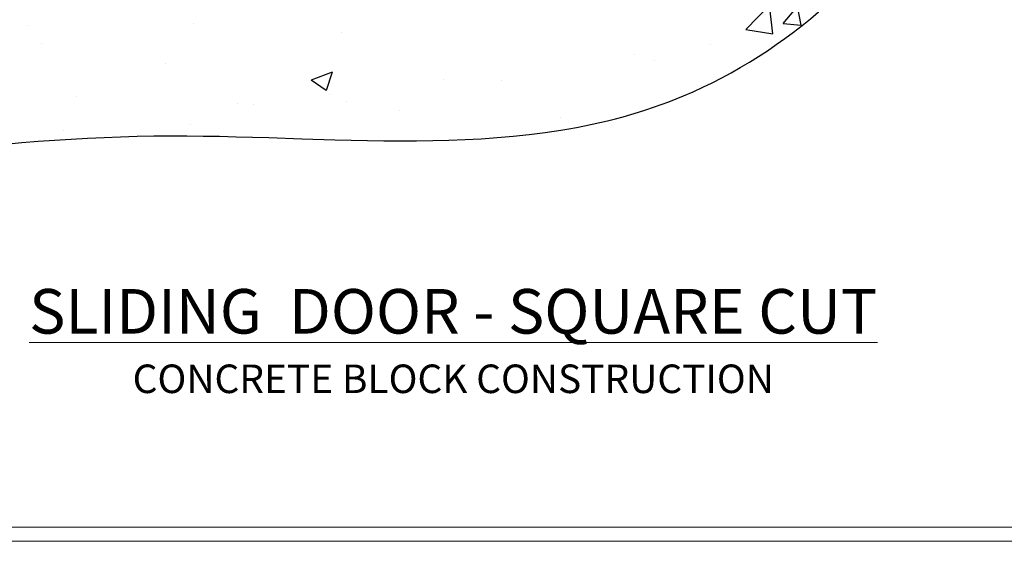
# Model space of a CAD drawing. Units: millimetres. Extents: x -3 to 13756, y 10555 to 14293.
# Drawn here: x 11585 to 11792, y 13557 to 13667 of the extents above; entities that cross this region are included whole.
import ezdxf

# ---------------------------------------------------------------- set-up
doc = ezdxf.new("R2010")
doc.units = ezdxf.units.MM
doc.linetypes.add('Dashed', pattern=[564.444447, 282.222223, -282.222223])
doc.layers.get('Defpoints').update_dxf_attribs({"color": 8})
doc.layers.add('Aluminium Systems Ltd Joinery Detail', color=7, linetype='Continuous')
doc.layers.add('No Print', color=7, linetype='Continuous', plot=False)
doc.styles.add('ASL TXT 50', font='romans.shx', dxfattribs={"height": 100})

# ---------------------------------------------------------------- blocks, each defined once
blk = doc.blocks.new('Concrete Block Cladding Title')
at = {"layer": 'Aluminium Systems Ltd Joinery Detail', "lineweight": 5, "insert": (-259.17, 6.46), "char_height": 9.375, "width": 553.0825, "attachment_point": 1, "style": 'ASL TXT 50'}
blk.add_mtext('\\pxqc;{\\fArial|b0|i0|c0|p34;\\H0.64x;CONCRETE BLOCK CONSTRUCTION}', dxfattribs=at)
blk = doc.blocks.new('Title F1 Masonry Sliding Door Square')
at = {"layer": 'Aluminium Systems Ltd Joinery Detail', "lineweight": 5, "insert": (0, 50.03), "char_height": 9.375, "width": 553.0825, "attachment_point": 1, "style": 'ASL TXT 50'}
blk.add_mtext('\\pxqc;{\\fArial|b0|i0|c0|p34;\\LSLIDING  DOOR - SQUARE CUT}', dxfattribs=at)
blk = doc.blocks.new('45mm Strapping Floor')
at = {"layer": 'Aluminium Systems Ltd Joinery Detail'}
h = blk.add_hatch(dxfattribs=at)
h.set_pattern_fill('AR-CONC', color=256, scale=0.25)
h.set_pattern_definition([(50, (-7461.36, 214.594), (45.54617, -3.98477), [4.7625, -52.3875]), (355, (-7461.36, 214.594), (-8.81086, 47.7642), [3.81, -41.91015]), (100.45144, (-7457.564, 214.26), (36.7353, 43.77944), [4.0475, -44.52256]), (46.1842, (-7461.36, 227.294), (67.76976, -10.5106), [7.14375, -78.58125]), (96.6356, (-7455.71, 226.42), (59.35103, 61.85653), [6.07126, -66.7839]), (351.1842, (-7461.36, 227.294), (59.35103, 61.8565), [5.715, -62.86493]), (21, (-7455.01, 224.12), (37.9036, -25.5663), [4.7625, -52.3875]), (326, (-7455.01, 224.12), (15.4505, 46.047), [3.81, -41.91]), (71.45144, (-7451.85, 221.99), (53.3541, 20.4807), [4.0475, -44.52248]), (37.5, (-7461.36, 214.594), (0.77215, 21.13876), [0, -41.402, 0, -42.545, 0, -42.06875]), (7.5, (-7461.36, 214.594), (16.704916, 25.045144), [0, -24.257, 0, -40.4495, 0, -16.03375]), (327.5, (-7475.52, 214.594), (33.89765, -1.432186), [0, -15.875, 0, -49.53, 0, -65.7225]), (317.5, (-7481.87, 214.594), (37.0323, 6.35662), [0, -20.6375, 0, -32.893, 0, -46.6725])])
edge = h.paths.add_edge_path()
edge.add_spline(control_points=[(-151.8, -112.64), (-116.37, -106.55), (-45.44, -94.6), (54.58, -109.78), (120.85, -51.87), (125.21, -9.2), (127.14, 9.76)], knot_values=[2.267613, 2.267613, 2.267613, 2.267613, 110.457271, 218.713228, 288.576299, 344.497426, 344.497426, 344.497426, 344.497426], degree=3, periodic=0)
edge.add_line((127.14, 9.76), (-48.8, 9.76))
edge.add_line((-48.8, 9.76), (-48.8, -15.24))
edge.add_line((-48.8, -15.24), (-151.8, -42.83))
edge.add_line((-151.8, -42.83), (-151.8, -112.64))
at = {"layer": 'Aluminium Systems Ltd Joinery Detail', "linetype": 'Dashed'}
blk.add_spline([(-154.03, -113.03, -1), (-44.29, -100.45, -1), (63.64, -92.04, -1), (115.16, -44.86, -1), (127.14, 9.76, -1)], degree=3, dxfattribs=at)
blk = doc.blocks.new('Page Layout')
at = {"layer": 'Aluminium Systems Ltd Joinery Detail', "color": 8, "lineweight": 5}
blk.add_lwpolyline([(0, 730.13), (0, 0), (553.08, 0), (553.08, 730.13)], close=True, dxfattribs=at)
blk = doc.blocks.new('FV1 - Mas_Conc Block Const')
at = {"layer": 'Defpoints', "color": 1, "lineweight": 5}
blk.add_lwpolyline([(11400, 2296.4), (11400, 1560.26), (11959.08, 1560.26), (11959.08, 2296.4)], close=True, dxfattribs=at)
at = {"layer": 'Aluminium Systems Ltd Joinery Detail'}
for name, p in [('45mm Strapping Floor', (11664.36, 1745.94, 1)), ('Title F1 Masonry Sliding Door Square', (11403, 1563.26)), ('Concrete Block Cladding Title', (11662.17, 1590.96))]:
    blk.add_blockref(name, p, dxfattribs=at)
at = {"layer": 'No Print'}
blk.add_blockref('Page Layout', (11403, 1563.26), dxfattribs=at)

msp = doc.modelspace()

# ---------------------------------------------------------------- block references
at = {"color": 0}
msp.add_blockref('FV1 - Mas_Conc Block Const', (-3, 11997), dxfattribs=at)

doc.saveas('drawing.dxf')
